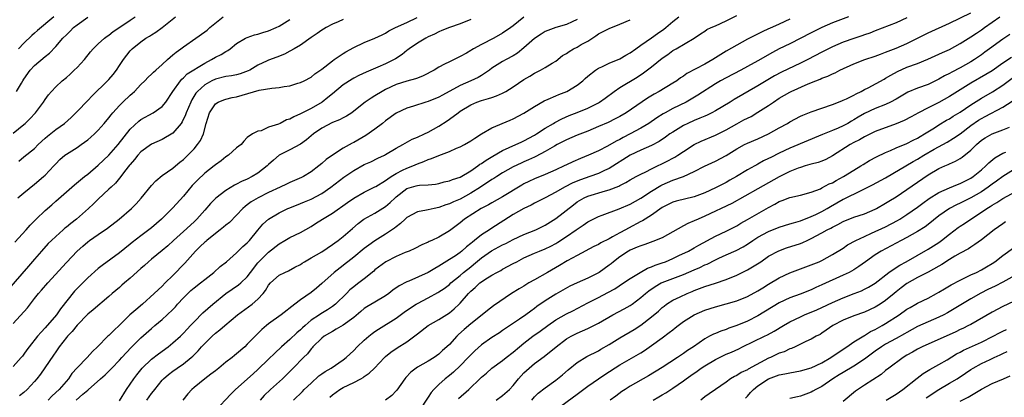
# Model space of a CAD drawing. Units: inches. Extents: x 2619000 to 2622000, y 1512000 to 1515000.
# Drawn here: x 2619522 to 2619707, y 1513190 to 1513260 of the extents above; entities that cross this region are included whole.
import ezdxf

# ---------------------------------------------------------------- set-up
doc = ezdxf.new("R2010")
doc.units = ezdxf.units.IN
doc.header["$MEASUREMENT"] = 0
doc.layers.add('LD26191512_2ft', color=92, linetype='Continuous')

msp = doc.modelspace()

# ---------------------------------------------------------------- linework, layer by layer
at = {"layer": 'LD26191512_2ft'}
for points, elevation in [([(2619573.68, 1513189), (2619575.37, 1513190.63), (2619575.72, 1513191), (2619577, 1513192.19), (2619578.48, 1513193.52), (2619579, 1513193.9), (2619579.65, 1513194.35), (2619580.75, 1513195), (2619583, 1513196.56), (2619583.57, 1513197), (2619585, 1513198.32), (2619585.66, 1513199), (2619587, 1513200.25), (2619587.84, 1513201), (2619588.48, 1513201.52), (2619589, 1513201.91), (2619589.65, 1513202.35), (2619593, 1513204.39), (2619594.5, 1513205.5), (2619595.67, 1513206.33), (2619596.73, 1513207), (2619597, 1513207.16), (2619599, 1513208.22), (2619600.8, 1513209.2), (2619601, 1513209.32), (2619602.01, 1513209.99), (2619603, 1513210.74), (2619603.28, 1513211), (2619605, 1513212.41), (2619605.67, 1513213), (2619607, 1513214.06), (2619607.53, 1513214.47), (2619609, 1513215.71), (2619610.93, 1513217.07), (2619613, 1513218.14), (2619613.58, 1513218.42), (2619615, 1513219.16), (2619617, 1513220.11), (2619619.27, 1513221), (2619621, 1513221.85), (2619623, 1513223.09), (2619626.29, 1513225.71), (2619627, 1513226.22), (2619627.48, 1513226.52), (2619628.32, 1513227), (2619629, 1513227.32), (2619632.31, 1513228.31), (2619633, 1513228.48), (2619634.82, 1513229.18), (2619635, 1513229.29), (2619636.13, 1513229.87), (2619637, 1513230.41), (2619638.09, 1513231), (2619639, 1513231.47), (2619639.9, 1513231.9), (2619641, 1513232.46), (2619644.05, 1513233.95), (2619645, 1513234.47), (2619645.35, 1513234.65), (2619645.93, 1513235), (2619647, 1513235.72), (2619649, 1513237), (2619650.34, 1513237.66), (2619653, 1513238.77), (2619655, 1513239.8), (2619657, 1513240.94), (2619658.37, 1513241.63), (2619659, 1513241.99), (2619659.69, 1513242.31), (2619661, 1513243.08), (2619663, 1513244.38), (2619663.91, 1513245), (2619665, 1513245.72), (2619667, 1513246.89), (2619667.22, 1513247), (2619670.41, 1513248.41), (2619671.87, 1513249), (2619672.69, 1513249.31), (2619673, 1513249.47), (2619674.14, 1513249.86), (2619675, 1513250.32), (2619675.49, 1513250.51), (2619676.4, 1513251), (2619679, 1513252.21), (2619681.07, 1513253), (2619683, 1513253.61), (2619684, 1513254), (2619685, 1513254.35), (2619687, 1513255.16), (2619689, 1513256.03), (2619690.96, 1513257), (2619693, 1513258.03), (2619697, 1513259.82), (2619701, 1513261.79)], 8826), ([(2619583, 1513260.52), (2619582.1, 1513260.1), (2619581, 1513259.63), (2619579.84, 1513259), (2619579.31, 1513258.69), (2619579, 1513258.5), (2619578.13, 1513257.87), (2619577, 1513257.12), (2619575, 1513255.71), (2619573.82, 1513255), (2619573, 1513254.54), (2619571.97, 1513254.03), (2619570.55, 1513253.45), (2619569, 1513252.87), (2619568.75, 1513252.75), (2619567, 1513251.91), (2619565.47, 1513251), (2619565.16, 1513250.84), (2619563.69, 1513250.31), (2619563, 1513250.12), (2619562.06, 1513249.94), (2619561, 1513249.8), (2619559, 1513249.33), (2619558.33, 1513249), (2619557, 1513248.24), (2619555.62, 1513247), (2619555.34, 1513246.66), (2619554.57, 1513245.43), (2619554.37, 1513245), (2619553.53, 1513243), (2619553.41, 1513242.59), (2619552.74, 1513241.26), (2619552.55, 1513241), (2619551, 1513239.14), (2619549, 1513237.96), (2619547, 1513237.07), (2619545, 1513235.62), (2619544.44, 1513235), (2619543.81, 1513234.19), (2619543, 1513233.27), (2619542.89, 1513233.11), (2619541.93, 1513231.93), (2619541.21, 1513231), (2619540.22, 1513229.78), (2619539.39, 1513229), (2619539, 1513228.6), (2619537, 1513226.74), (2619536.12, 1513225.88), (2619535.15, 1513225), (2619532.92, 1513223), (2619531.83, 1513222.17), (2619531, 1513221.48), (2619530.73, 1513221.27), (2619530.4, 1513221), (2619529, 1513219.75), (2619528.2, 1513219), (2619527.6, 1513218.4), (2619526.32, 1513217), (2619525, 1513215.48), (2619523.86, 1513214.14), (2619520.14, 1513209.86)], 8804), ([(2619521, 1513239.18), (2619523, 1513240.76), (2619523.26, 1513241), (2619524.12, 1513241.88), (2619525.16, 1513243), (2619526.7, 1513245), (2619527, 1513245.46), (2619527.65, 1513246.35), (2619528.21, 1513247), (2619529, 1513247.87), (2619530.2, 1513249), (2619531, 1513249.63), (2619531.72, 1513250.27), (2619532.49, 1513251), (2619533, 1513251.5), (2619534.4, 1513253), (2619535.56, 1513254.44), (2619536.06, 1513255), (2619537, 1513255.96), (2619538.14, 1513257), (2619538.64, 1513257.36), (2619539, 1513257.59), (2619539.76, 1513258.24), (2619541.05, 1513259.05), (2619543, 1513260.39), (2619543.94, 1513261)], 8796), ([(2619521, 1513203.36), (2619523.66, 1513206.34), (2619525, 1513208.07), (2619525.75, 1513209), (2619526.35, 1513209.65), (2619527.53, 1513211), (2619531, 1513214.85), (2619533, 1513216.98), (2619534.06, 1513217.94), (2619535, 1513218.76), (2619535.33, 1513219), (2619537, 1513220.09), (2619538.73, 1513221.27), (2619540.93, 1513223), (2619543.25, 1513225), (2619544.12, 1513225.88), (2619545.07, 1513226.93), (2619547, 1513229.33), (2619547.81, 1513230.19), (2619549, 1513231.18), (2619551, 1513232.58), (2619551.48, 1513233), (2619552.32, 1513233.68), (2619553, 1513234.21), (2619553.82, 1513235), (2619555, 1513236.24), (2619555.67, 1513237), (2619556.2, 1513237.8), (2619556.8, 1513239), (2619557.3, 1513241), (2619557.87, 1513243), (2619559, 1513244.68), (2619559.5, 1513245), (2619560.57, 1513245.43), (2619561, 1513245.57), (2619562.15, 1513245.85), (2619563, 1513246), (2619567.21, 1513247.21), (2619569.62, 1513247.62), (2619571, 1513247.73), (2619571.93, 1513247.93), (2619573, 1513248.07), (2619574.53, 1513248.53), (2619575, 1513248.66), (2619575.69, 1513249), (2619577, 1513249.7), (2619577.7, 1513250.3), (2619579, 1513251.21), (2619581, 1513252.77), (2619581.33, 1513253), (2619583, 1513254.13), (2619583.54, 1513254.46), (2619585, 1513255.27), (2619587, 1513256.22), (2619588.99, 1513257.01), (2619590.35, 1513257.65), (2619591, 1513257.98), (2619591.63, 1513258.37), (2619592.88, 1513259), (2619595, 1513259.97), (2619596.92, 1513260.92)], 8806), ([(2619607, 1513260.49), (2619605, 1513259.7), (2619603, 1513259.02), (2619601.56, 1513258.44), (2619601, 1513258.23), (2619600.22, 1513257.78), (2619599, 1513257.23), (2619598.57, 1513257), (2619597, 1513256.04), (2619595.42, 1513255), (2619595.19, 1513254.81), (2619595, 1513254.68), (2619594.09, 1513253.91), (2619592.87, 1513253.13), (2619591, 1513252.21), (2619589.57, 1513251.57), (2619587.36, 1513250.64), (2619586, 1513250), (2619585, 1513249.5), (2619584.69, 1513249.31), (2619583, 1513248.22), (2619581, 1513246.54), (2619580.17, 1513245.83), (2619579.08, 1513245), (2619577, 1513243.81), (2619575.13, 1513242.87), (2619575, 1513242.78), (2619573.76, 1513242.24), (2619573, 1513241.78), (2619572.37, 1513241.63), (2619571.18, 1513241), (2619570.84, 1513240.84), (2619569, 1513240.3), (2619567.61, 1513239.61), (2619567, 1513239.56), (2619565.98, 1513239), (2619565, 1513238.31), (2619564.36, 1513237.64), (2619563.84, 1513237), (2619563, 1513236.4), (2619561.49, 1513235), (2619561, 1513234.71), (2619560.07, 1513233.93), (2619559, 1513233.2), (2619558.77, 1513233), (2619557, 1513231.62), (2619555.65, 1513230.35), (2619554.67, 1513229.33), (2619553, 1513227.32), (2619551, 1513225.13), (2619548.85, 1513223), (2619547, 1513221.38), (2619546.52, 1513221), (2619545, 1513219.88), (2619543.37, 1513218.63), (2619543, 1513218.31), (2619541, 1513216.65), (2619537.73, 1513214.27), (2619537, 1513213.71), (2619535, 1513211.98), (2619533.52, 1513210.48), (2619532.55, 1513209.45), (2619529.89, 1513206.11), (2619529.12, 1513205), (2619527, 1513202.56), (2619526.23, 1513201.77), (2619525.59, 1513201), (2619524.01, 1513199), (2619523.57, 1513198.43), (2619523, 1513197.61), (2619522.74, 1513197.26), (2619522.52, 1513197), (2619521, 1513195.33)], 8808), ([(2619521.33, 1513218.67), (2619523.43, 1513221), (2619524.16, 1513221.84), (2619525.32, 1513223), (2619527, 1513224.6), (2619528.29, 1513225.71), (2619529, 1513226.37), (2619532.54, 1513229.46), (2619534.41, 1513231), (2619535, 1513231.47), (2619537, 1513233.12), (2619537.95, 1513234.05), (2619539, 1513234.99), (2619540.76, 1513237), (2619543, 1513239.9), (2619544.59, 1513241.41), (2619545, 1513241.72), (2619547.31, 1513243), (2619549, 1513244.19), (2619549.67, 1513245), (2619551.02, 1513247), (2619552.44, 1513249), (2619552.69, 1513249.31), (2619553, 1513249.56), (2619553.71, 1513250.29), (2619557, 1513252.34), (2619558.3, 1513253), (2619559, 1513253.44), (2619560.09, 1513253.91), (2619561, 1513254.53), (2619561.33, 1513254.67), (2619561.76, 1513255), (2619563, 1513255.99), (2619564.66, 1513257), (2619565, 1513257.16), (2619566.37, 1513257.63), (2619567, 1513257.77), (2619567.91, 1513258.09), (2619569, 1513258.4), (2619570.45, 1513259), (2619571, 1513259.26), (2619573, 1513260.49)], 8802), ([(2619521.65, 1513247), (2619522.53, 1513248.53), (2619522.81, 1513249), (2619523, 1513249.29), (2619524.18, 1513251), (2619525, 1513251.88), (2619527, 1513253.56), (2619527.83, 1513254.17), (2619529, 1513255.43), (2619530.34, 1513257), (2619531, 1513257.66), (2619531.7, 1513258.3), (2619532.35, 1513259), (2619533, 1513259.53), (2619535, 1513260.93)], 8794), ([(2619521.85, 1513227), (2619523, 1513227.95), (2619525, 1513229.55), (2619526.7, 1513231), (2619527, 1513231.27), (2619528.66, 1513233), (2619529, 1513233.38), (2619529.79, 1513234.21), (2619530.71, 1513235), (2619531, 1513235.22), (2619533, 1513236.48), (2619533.76, 1513237), (2619535, 1513237.91), (2619535.61, 1513238.39), (2619536.27, 1513239), (2619537, 1513239.74), (2619538.11, 1513241), (2619539, 1513242.05), (2619539.41, 1513242.59), (2619539.75, 1513243), (2619541, 1513244.37), (2619541.62, 1513245), (2619543, 1513246.31), (2619543.38, 1513246.62), (2619543.77, 1513247), (2619545, 1513248.27), (2619545.74, 1513249), (2619546.35, 1513249.65), (2619547, 1513250.24), (2619547.38, 1513250.62), (2619547.79, 1513251), (2619549, 1513252.08), (2619549.98, 1513253), (2619551, 1513253.87), (2619551.63, 1513254.37), (2619552.52, 1513255), (2619553, 1513255.36), (2619555.34, 1513257), (2619557, 1513258.19), (2619557.46, 1513258.54), (2619557.99, 1513259), (2619560.48, 1513261)], 8800), ([(2619528.61, 1513261), (2619525.55, 1513258.45), (2619525, 1513257.93), (2619524.5, 1513257.5), (2619523, 1513256.1), (2619521.97, 1513255)], 8792), ([(2619522.08, 1513233.92), (2619523, 1513234.69), (2619525, 1513236.29), (2619525.72, 1513237), (2619527, 1513238.2), (2619527.43, 1513238.57), (2619529, 1513239.84), (2619530.65, 1513241), (2619531.9, 1513242.1), (2619533, 1513243.2), (2619535, 1513245.29), (2619535.82, 1513246.18), (2619538.75, 1513249), (2619539, 1513249.27), (2619539.8, 1513250.2), (2619540.42, 1513251), (2619541, 1513251.87), (2619541.72, 1513253), (2619543, 1513254.63), (2619543.37, 1513255), (2619545, 1513256.33), (2619545.96, 1513257), (2619546.62, 1513257.38), (2619547, 1513257.66), (2619547.84, 1513258.16), (2619549, 1513259.02), (2619551.53, 1513261)], 8798), ([(2619617, 1513260.96), (2619615, 1513259.34), (2619614.53, 1513259), (2619613, 1513257.94), (2619611.33, 1513257), (2619609, 1513255.79), (2619607.55, 1513255), (2619607.2, 1513254.8), (2619607, 1513254.66), (2619606.22, 1513254.22), (2619605, 1513253.57), (2619603, 1513252.59), (2619602.1, 1513252.1), (2619601, 1513251.53), (2619600.15, 1513251), (2619598.09, 1513249.91), (2619597, 1513249.51), (2619596.65, 1513249.35), (2619595, 1513248.94), (2619593, 1513248.31), (2619591, 1513247.35), (2619590.34, 1513247), (2619589, 1513246.15), (2619588.26, 1513245.74), (2619587.13, 1513245), (2619585, 1513243.28), (2619584.63, 1513243), (2619583.67, 1513242.33), (2619583, 1513242.01), (2619582.36, 1513241.64), (2619581, 1513241.14), (2619579, 1513240.08), (2619577.46, 1513239), (2619576.12, 1513237.88), (2619575, 1513237.08), (2619573, 1513236.01), (2619571, 1513234.99), (2619569.95, 1513234.05), (2619569, 1513233.26), (2619568.73, 1513233), (2619567, 1513231.66), (2619565.92, 1513231), (2619565, 1513230.53), (2619563.94, 1513230.06), (2619563, 1513229.55), (2619562.62, 1513229.38), (2619561, 1513228.35), (2619559.07, 1513226.93), (2619558.08, 1513225.92), (2619557, 1513224.71), (2619555.54, 1513223), (2619555, 1513222.49), (2619553, 1513220.7), (2619551.15, 1513219), (2619550.04, 1513217.96), (2619549, 1513217.09), (2619547, 1513215.47), (2619546.45, 1513215), (2619545.7, 1513214.3), (2619545, 1513213.71), (2619543, 1513211.91), (2619541.92, 1513211), (2619541.44, 1513210.56), (2619541, 1513210.17), (2619539.6, 1513209), (2619539, 1513208.45), (2619536.04, 1513205.96), (2619535, 1513205.16), (2619533, 1513203.1), (2619532.09, 1513201.91), (2619531.21, 1513201), (2619531, 1513200.75), (2619529.67, 1513199), (2619529.4, 1513198.6), (2619529, 1513198.07), (2619528.57, 1513197.43), (2619526.11, 1513193.89), (2619525.44, 1513193), (2619525, 1513192.46), (2619523.64, 1513191), (2619523, 1513190.4), (2619522.2, 1513189.8)], 8810), ([(2619627, 1513260.51), (2619626.09, 1513260.09), (2619625, 1513259.55), (2619623, 1513259.02), (2619621.52, 1513258.48), (2619621, 1513258.25), (2619620.23, 1513257.77), (2619619, 1513256.95), (2619617, 1513255.17), (2619615.79, 1513254.21), (2619615, 1513253.72), (2619613.64, 1513253), (2619613, 1513252.64), (2619611, 1513251.34), (2619610.54, 1513251), (2619609, 1513250), (2619608.37, 1513249.63), (2619607.04, 1513249), (2619605, 1513248.11), (2619601.68, 1513246.32), (2619601, 1513245.95), (2619599, 1513245.12), (2619598.59, 1513245), (2619596.22, 1513244.22), (2619595, 1513243.86), (2619593, 1513242.93), (2619591, 1513241.5), (2619590.41, 1513241), (2619589, 1513239.92), (2619587.31, 1513238.69), (2619585, 1513237.39), (2619584.72, 1513237.28), (2619583, 1513236.34), (2619581, 1513235.03), (2619579.82, 1513234.18), (2619579, 1513233.48), (2619578.42, 1513233), (2619577, 1513231.91), (2619575.57, 1513231), (2619575.2, 1513230.8), (2619573, 1513229.86), (2619572.4, 1513229.6), (2619571.18, 1513229), (2619569, 1513227.98), (2619567.03, 1513227), (2619565.75, 1513226.25), (2619565, 1513225.66), (2619564.61, 1513225.39), (2619564.19, 1513225), (2619563, 1513223.72), (2619561.65, 1513222.35), (2619561, 1513221.88), (2619560.53, 1513221.47), (2619559.92, 1513221), (2619559, 1513220.32), (2619557.38, 1513219), (2619557.19, 1513218.81), (2619557, 1513218.66), (2619556.17, 1513217.83), (2619555.27, 1513217), (2619553.27, 1513214.73), (2619551, 1513212.4), (2619549.59, 1513211), (2619549, 1513210.39), (2619548.26, 1513209.74), (2619547.52, 1513209), (2619545.31, 1513207), (2619544.02, 1513205.98), (2619542.95, 1513205), (2619541, 1513203.08), (2619539.9, 1513202.1), (2619539, 1513201.16), (2619538.81, 1513201), (2619536.85, 1513199), (2619535.89, 1513198.11), (2619534.91, 1513197), (2619533, 1513195.05), (2619532.03, 1513193.97), (2619531.37, 1513193), (2619529.64, 1513191), (2619529, 1513190.4), (2619528.26, 1513189.74), (2619527.59, 1513189)], 8812), ([(2619532.83, 1513189), (2619534.09, 1513190.09), (2619535, 1513190.85), (2619535.1, 1513190.9), (2619537.38, 1513193), (2619538.27, 1513193.73), (2619539.29, 1513194.71), (2619539.54, 1513195), (2619541, 1513196.52), (2619541.43, 1513197), (2619543.15, 1513198.85), (2619545, 1513200.66), (2619547, 1513202.46), (2619547.63, 1513203), (2619549, 1513204.13), (2619549.96, 1513205), (2619551, 1513206), (2619551.5, 1513206.5), (2619551.91, 1513207), (2619553, 1513208.2), (2619553.81, 1513209), (2619554.42, 1513209.58), (2619555, 1513210.08), (2619556.21, 1513211), (2619557, 1513211.65), (2619558.71, 1513213), (2619559.9, 1513214.1), (2619561.08, 1513215), (2619563, 1513216.68), (2619564.16, 1513217.84), (2619565, 1513218.55), (2619565.2, 1513218.8), (2619565.4, 1513219), (2619567, 1513220.93), (2619567.95, 1513222.05), (2619569, 1513223.01), (2619571, 1513224.18), (2619572.65, 1513225), (2619573, 1513225.15), (2619575, 1513225.93), (2619575.74, 1513226.26), (2619577, 1513226.74), (2619579, 1513227.79), (2619580.73, 1513229), (2619583.13, 1513230.87), (2619585, 1513232.14), (2619587, 1513233.25), (2619588.21, 1513233.79), (2619589.54, 1513234.46), (2619590.78, 1513235), (2619591, 1513235.12), (2619593, 1513236.32), (2619594.22, 1513237), (2619594.7, 1513237.3), (2619595.99, 1513238.01), (2619597, 1513238.41), (2619598.32, 1513239), (2619599, 1513239.33), (2619601, 1513240.47), (2619602.55, 1513241.45), (2619603.73, 1513242.27), (2619604.61, 1513243), (2619605, 1513243.27), (2619607, 1513244.51), (2619608.17, 1513245), (2619609, 1513245.29), (2619610.35, 1513245.65), (2619611, 1513245.88), (2619611.84, 1513246.16), (2619613, 1513246.69), (2619613.58, 1513247), (2619615, 1513247.87), (2619617, 1513249.21), (2619618.13, 1513249.87), (2619619, 1513250.45), (2619619.38, 1513250.62), (2619620.11, 1513251), (2619621, 1513251.5), (2619622.29, 1513252.29), (2619623, 1513252.69), (2619624.27, 1513253.73), (2619625, 1513254.14), (2619625.48, 1513254.52), (2619626.32, 1513255), (2619627, 1513255.33), (2619627.79, 1513255.79), (2619629, 1513256.47), (2619630.55, 1513257.45), (2619631, 1513257.8), (2619631.8, 1513258.2), (2619633, 1513258.85), (2619635, 1513259.65), (2619637, 1513260.48)], 8814), ([(2619541, 1513188.86), (2619542.3, 1513191), (2619543, 1513192), (2619543.67, 1513193), (2619544.24, 1513193.76), (2619545.26, 1513195), (2619547, 1513196.66), (2619548.31, 1513197.69), (2619550.11, 1513199), (2619551, 1513199.72), (2619552.43, 1513201), (2619553, 1513201.55), (2619553.69, 1513202.31), (2619554.34, 1513203), (2619555, 1513203.72), (2619556.62, 1513205.38), (2619558.52, 1513207), (2619561, 1513209), (2619563.36, 1513210.64), (2619563.76, 1513211), (2619565, 1513212.18), (2619565.61, 1513213), (2619567, 1513214.77), (2619567.2, 1513215), (2619569, 1513216.82), (2619571, 1513218.38), (2619572.04, 1513219), (2619573, 1513219.53), (2619575, 1513220.49), (2619577, 1513221.6), (2619577.85, 1513222.15), (2619579.12, 1513223), (2619581, 1513224.13), (2619583.85, 1513226.15), (2619585, 1513226.95), (2619587, 1513228.09), (2619589, 1513229.07), (2619589.16, 1513229.16), (2619591, 1513230.27), (2619591.4, 1513230.6), (2619592.02, 1513231), (2619593, 1513231.6), (2619594.18, 1513232.18), (2619595, 1513232.6), (2619596.09, 1513233), (2619597, 1513233.4), (2619598.19, 1513233.81), (2619599, 1513234.18), (2619599.63, 1513234.37), (2619601, 1513234.96), (2619603, 1513235.72), (2619604.32, 1513236.32), (2619605, 1513236.59), (2619605.82, 1513237), (2619607, 1513237.7), (2619607.77, 1513238.23), (2619609, 1513239.02), (2619611, 1513240.18), (2619614.43, 1513241.57), (2619615, 1513241.83), (2619617, 1513242.91), (2619619, 1513244.17), (2619620.78, 1513245.22), (2619621.53, 1513245.53), (2619623, 1513246.2), (2619623.56, 1513246.44), (2619625.06, 1513247), (2619627, 1513248.18), (2619628.08, 1513249), (2619628.54, 1513249.46), (2619629, 1513249.89), (2619630.44, 1513251), (2619631, 1513251.36), (2619631.65, 1513251.65), (2619633, 1513252.33), (2619635, 1513253.13), (2619636.16, 1513253.84), (2619637, 1513254.27), (2619638.01, 1513255), (2619639, 1513255.67), (2619641, 1513257.06), (2619642.13, 1513257.87), (2619643.32, 1513258.68), (2619643.67, 1513259), (2619645, 1513260.11), (2619646.12, 1513261)], 8816), ([(2619546.11, 1513189), (2619547, 1513190.22), (2619547.36, 1513190.64), (2619547.62, 1513191), (2619549, 1513192.75), (2619549.23, 1513193), (2619550.2, 1513193.8), (2619551, 1513194.41), (2619551.8, 1513195), (2619553, 1513195.83), (2619554.44, 1513197), (2619554.74, 1513197.25), (2619555, 1513197.52), (2619555.78, 1513198.22), (2619556.42, 1513199), (2619557, 1513199.64), (2619558.37, 1513201), (2619559, 1513201.58), (2619559.83, 1513202.17), (2619560.77, 1513203), (2619563.14, 1513205), (2619565.89, 1513207), (2619567, 1513207.96), (2619567.96, 1513209), (2619568.43, 1513209.57), (2619569, 1513210.58), (2619569.37, 1513211), (2619571, 1513212.48), (2619572.03, 1513213), (2619572.72, 1513213.28), (2619573.96, 1513213.96), (2619575, 1513214.5), (2619575.29, 1513214.71), (2619575.76, 1513215), (2619577, 1513215.73), (2619579, 1513216.88), (2619581, 1513218.2), (2619581.44, 1513218.56), (2619582.08, 1513219), (2619583, 1513219.72), (2619584.76, 1513221.24), (2619585.82, 1513222.18), (2619586.92, 1513223), (2619589, 1513224.15), (2619591, 1513225.36), (2619591.89, 1513226.11), (2619592.8, 1513227), (2619593, 1513227.18), (2619595, 1513228.74), (2619595.85, 1513229), (2619596.77, 1513229.23), (2619597, 1513229.3), (2619597.36, 1513229.36), (2619599, 1513229.42), (2619600.41, 1513229.59), (2619601, 1513229.71), (2619602.01, 1513229.99), (2619603, 1513230.2), (2619603.56, 1513230.44), (2619605, 1513230.88), (2619607, 1513232.08), (2619608.31, 1513233), (2619608.7, 1513233.3), (2619609, 1513233.46), (2619609.91, 1513234.09), (2619611.17, 1513234.83), (2619613, 1513235.88), (2619615.49, 1513237), (2619616.51, 1513237.49), (2619617, 1513237.69), (2619619, 1513238.77), (2619619.37, 1513239), (2619621, 1513240.09), (2619622.56, 1513241), (2619622.82, 1513241.18), (2619624.12, 1513241.88), (2619625.5, 1513242.5), (2619627, 1513243.07), (2619629, 1513243.88), (2619631, 1513244.86), (2619631.23, 1513245), (2619632.26, 1513245.74), (2619633.95, 1513247), (2619635, 1513247.72), (2619638.3, 1513249.7), (2619639.5, 1513250.5), (2619641, 1513251.65), (2619643, 1513253.22), (2619644.05, 1513253.95), (2619645, 1513254.69), (2619645.61, 1513255), (2619649, 1513257), (2619650.17, 1513257.83), (2619651, 1513258.35), (2619651.38, 1513258.62), (2619652.17, 1513259), (2619653, 1513259.35), (2619655, 1513260.24), (2619657, 1513261.28)], 8818), ([(2619667, 1513260.59), (2619665, 1513259.62), (2619663.17, 1513258.83), (2619663, 1513258.75), (2619661.77, 1513258.23), (2619659, 1513256.8), (2619657, 1513255.72), (2619655, 1513254.56), (2619653, 1513253.34), (2619652.49, 1513253), (2619651, 1513252.13), (2619647.65, 1513250.35), (2619647, 1513249.89), (2619646.46, 1513249.54), (2619645.72, 1513249), (2619645, 1513248.54), (2619642.4, 1513247), (2619641.49, 1513246.51), (2619640.25, 1513245.75), (2619636.23, 1513243), (2619635, 1513242.3), (2619634.16, 1513241.84), (2619632.81, 1513241.19), (2619631, 1513240.38), (2619629, 1513239.53), (2619627, 1513238.75), (2619625, 1513237.9), (2619623.22, 1513237), (2619622.72, 1513236.72), (2619621, 1513235.7), (2619619.23, 1513234.77), (2619619, 1513234.67), (2619617.87, 1513234.13), (2619617, 1513233.78), (2619616.46, 1513233.54), (2619615, 1513232.83), (2619613, 1513231.67), (2619611.91, 1513231), (2619611.36, 1513230.64), (2619611, 1513230.43), (2619608.85, 1513229), (2619607, 1513227.85), (2619605, 1513226.78), (2619603.75, 1513226.25), (2619603, 1513225.87), (2619602.33, 1513225.67), (2619601, 1513225.16), (2619600.1, 1513225), (2619599, 1513224.77), (2619598.68, 1513224.68), (2619597, 1513224.39), (2619595, 1513223.28), (2619594.69, 1513223), (2619593.83, 1513222.17), (2619593, 1513221.58), (2619592.68, 1513221.32), (2619591, 1513220.2), (2619589, 1513218.94), (2619587.87, 1513218.13), (2619587, 1513217.48), (2619585, 1513215.83), (2619583.91, 1513215), (2619583.41, 1513214.59), (2619583, 1513214.29), (2619581.32, 1513213), (2619579, 1513210.9), (2619577.99, 1513210.02), (2619577, 1513209.22), (2619575, 1513207.81), (2619573.92, 1513207), (2619571.35, 1513205), (2619569, 1513203.3), (2619568.6, 1513203), (2619567.73, 1513202.27), (2619566.72, 1513201.28), (2619565, 1513199.47), (2619564.53, 1513199), (2619563, 1513197.66), (2619562.62, 1513197.38), (2619562.18, 1513197), (2619561, 1513196.09), (2619559.67, 1513195), (2619559, 1513194.48), (2619558.16, 1513193.84), (2619557, 1513192.99), (2619555, 1513191.38), (2619554.57, 1513191), (2619553.85, 1513190.15), (2619552.9, 1513189)], 8820), ([(2619678.02, 1513261), (2619675, 1513259.87), (2619673.01, 1513258.99), (2619671, 1513258.02), (2619667, 1513255.97), (2619665, 1513254.98), (2619663.71, 1513254.29), (2619661, 1513252.77), (2619659, 1513251.68), (2619657.75, 1513251), (2619655, 1513249.57), (2619653.96, 1513249), (2619653, 1513248.43), (2619649.72, 1513246.28), (2619648.47, 1513245.53), (2619647.47, 1513245), (2619645, 1513243.82), (2619643.53, 1513243), (2619643.19, 1513242.81), (2619641.98, 1513242.02), (2619640.47, 1513241), (2619639, 1513240.12), (2619637, 1513239.04), (2619635.65, 1513238.35), (2619635, 1513237.98), (2619634.34, 1513237.66), (2619632.73, 1513236.73), (2619631, 1513235.83), (2619629.17, 1513235), (2619627.61, 1513234.39), (2619626.22, 1513233.78), (2619625, 1513233.22), (2619624.58, 1513233), (2619623, 1513232.28), (2619621, 1513231.39), (2619619, 1513230.58), (2619617.92, 1513230.08), (2619617, 1513229.62), (2619616.61, 1513229.39), (2619613, 1513227.2), (2619611, 1513226.08), (2619610.32, 1513225.68), (2619608.99, 1513225), (2619605.86, 1513223), (2619605, 1513222.3), (2619603, 1513220.79), (2619601, 1513219.64), (2619599.68, 1513219), (2619599.21, 1513218.79), (2619599, 1513218.68), (2619597.84, 1513218.16), (2619596.51, 1513217.49), (2619595.41, 1513217), (2619594.71, 1513216.71), (2619593, 1513215.95), (2619591.04, 1513214.96), (2619589, 1513213.46), (2619588.76, 1513213.24), (2619587, 1513211.8), (2619585.98, 1513211), (2619585.4, 1513210.6), (2619585, 1513210.29), (2619584.3, 1513209.7), (2619583.63, 1513209), (2619581.59, 1513207), (2619581, 1513206.55), (2619580.05, 1513205.95), (2619578.81, 1513205.19), (2619578.55, 1513205), (2619577, 1513203.98), (2619575.85, 1513203), (2619575.4, 1513202.6), (2619575, 1513202.19), (2619574.34, 1513201.66), (2619573, 1513200.37), (2619571.42, 1513199), (2619570.16, 1513197.84), (2619569, 1513196.65), (2619567, 1513194.71), (2619566.08, 1513193.92), (2619562.8, 1513191), (2619561.9, 1513190.1), (2619558.94, 1513187)], 8822), ([(2619689, 1513260.84), (2619687, 1513259.92), (2619683, 1513258.38), (2619682.03, 1513257.97), (2619681, 1513257.64), (2619680.54, 1513257.46), (2619679, 1513256.97), (2619677, 1513256.24), (2619675, 1513255.37), (2619674.23, 1513255), (2619673, 1513254.37), (2619670.39, 1513253), (2619669, 1513252.3), (2619665.41, 1513250.59), (2619664.09, 1513249.91), (2619662.82, 1513249.18), (2619661, 1513248.07), (2619656.53, 1513245.47), (2619655.8, 1513245), (2619653, 1513243.35), (2619652.34, 1513243), (2619651.44, 1513242.56), (2619651, 1513242.37), (2619650.05, 1513241.95), (2619649, 1513241.54), (2619647.8, 1513241), (2619647, 1513240.61), (2619645, 1513239.37), (2619644.45, 1513239), (2619643.61, 1513238.39), (2619642.4, 1513237.6), (2619641, 1513236.86), (2619639, 1513235.94), (2619637, 1513234.99), (2619633, 1513232.54), (2619632.16, 1513232.16), (2619631, 1513231.6), (2619629.39, 1513231), (2619627.61, 1513230.39), (2619626.19, 1513229.81), (2619624.62, 1513229), (2619623, 1513228.06), (2619621, 1513227), (2619619, 1513225.98), (2619618.37, 1513225.63), (2619617, 1513225.01), (2619615, 1513223.84), (2619610.8, 1513221.2), (2619610.52, 1513221), (2619609, 1513220.05), (2619607.72, 1513219), (2619607.31, 1513218.69), (2619607, 1513218.4), (2619606.21, 1513217.79), (2619605.35, 1513217), (2619605, 1513216.72), (2619604.13, 1513216.13), (2619603, 1513215.39), (2619601.5, 1513214.5), (2619601, 1513214.15), (2619600.25, 1513213.75), (2619599, 1513212.99), (2619595.36, 1513211.36), (2619595, 1513211.22), (2619593.56, 1513210.44), (2619592.38, 1513209.62), (2619591.59, 1513209), (2619591, 1513208.59), (2619589, 1513207.37), (2619587.49, 1513206.51), (2619587, 1513206.18), (2619586.34, 1513205.66), (2619585, 1513204.54), (2619583, 1513203.09), (2619581.71, 1513202.29), (2619581, 1513201.91), (2619580.45, 1513201.55), (2619579.46, 1513201), (2619579, 1513200.63), (2619577.35, 1513199), (2619577.19, 1513198.81), (2619577, 1513198.63), (2619576.29, 1513197.71), (2619575.58, 1513197), (2619573.65, 1513195), (2619571.59, 1513193), (2619569.38, 1513191), (2619568.17, 1513189.83), (2619567.41, 1513189)], 8824), ([(2619580.49, 1513189.51), (2619581, 1513189.98), (2619582.38, 1513191), (2619583, 1513191.35), (2619585, 1513192.31), (2619586.34, 1513193), (2619586.76, 1513193.24), (2619587, 1513193.43), (2619587.94, 1513194.06), (2619588.89, 1513195), (2619590.77, 1513197), (2619591, 1513197.21), (2619591.99, 1513198.01), (2619593.19, 1513198.81), (2619595, 1513199.96), (2619596.76, 1513201.24), (2619597, 1513201.45), (2619599.01, 1513202.99), (2619601, 1513204.13), (2619603, 1513205.41), (2619603.88, 1513206.12), (2619604.82, 1513207), (2619605, 1513207.18), (2619606.57, 1513209), (2619607, 1513209.45), (2619607.85, 1513210.15), (2619608.73, 1513211), (2619609, 1513211.21), (2619609.63, 1513211.63), (2619611, 1513212.49), (2619611.92, 1513213), (2619612.64, 1513213.36), (2619613, 1513213.57), (2619615, 1513214.63), (2619615.64, 1513215), (2619617, 1513215.72), (2619619, 1513216.63), (2619619.9, 1513217), (2619621, 1513217.41), (2619622.07, 1513217.93), (2619623, 1513218.43), (2619623.36, 1513218.64), (2619625, 1513219.73), (2619626.84, 1513221), (2619627, 1513221.13), (2619628.13, 1513221.87), (2619629, 1513222.49), (2619631, 1513223.48), (2619631.73, 1513223.73), (2619634.92, 1513224.92), (2619637, 1513225.82), (2619639, 1513226.93), (2619641, 1513228.23), (2619642.71, 1513229.29), (2619643, 1513229.44), (2619645, 1513230.33), (2619647, 1513231.04), (2619649, 1513231.94), (2619650.94, 1513232.94), (2619653, 1513233.91), (2619655, 1513234.94), (2619657, 1513236.18), (2619658.45, 1513237), (2619659, 1513237.28), (2619661, 1513238.11), (2619663, 1513239.04), (2619665, 1513240.18), (2619666.52, 1513241), (2619667, 1513241.29), (2619669, 1513242.33), (2619669.45, 1513242.55), (2619671, 1513243.17), (2619675, 1513244.57), (2619676.74, 1513245.26), (2619677, 1513245.35), (2619677.62, 1513245.62), (2619679, 1513246.28), (2619679.46, 1513246.54), (2619680.42, 1513247), (2619681, 1513247.34), (2619681.7, 1513247.7), (2619684.69, 1513249.31), (2619685, 1513249.47), (2619685.95, 1513250.05), (2619687.25, 1513250.75), (2619689, 1513251.53), (2619691, 1513252.27), (2619692.95, 1513253.05), (2619695.68, 1513254.32), (2619697, 1513254.91), (2619699, 1513256), (2619701, 1513257.23), (2619702.05, 1513257.95), (2619703, 1513258.56), (2619703.57, 1513259), (2619706.47, 1513261)], 8828), ([(2619708.33, 1513257.67), (2619707, 1513256.85), (2619704.54, 1513255), (2619703.65, 1513254.35), (2619703, 1513253.89), (2619701.69, 1513253), (2619701, 1513252.58), (2619699, 1513251.41), (2619697.41, 1513250.59), (2619697, 1513250.36), (2619696.08, 1513249.92), (2619695, 1513249.29), (2619693, 1513248.33), (2619691, 1513247.62), (2619689.17, 1513246.83), (2619687, 1513245.55), (2619685.94, 1513245), (2619685, 1513244.57), (2619683, 1513243.78), (2619681, 1513242.84), (2619679.83, 1513242.17), (2619679, 1513241.65), (2619678.58, 1513241.42), (2619677.9, 1513241), (2619677, 1513240.51), (2619676.09, 1513240.09), (2619675, 1513239.64), (2619673.11, 1513238.89), (2619667, 1513236.34), (2619665, 1513235.39), (2619663.41, 1513234.59), (2619663, 1513234.37), (2619662.06, 1513233.94), (2619661, 1513233.34), (2619660.77, 1513233.23), (2619660.38, 1513233), (2619659, 1513232.25), (2619656.95, 1513231), (2619655.7, 1513230.3), (2619655, 1513229.88), (2619653, 1513228.85), (2619651, 1513227.97), (2619649, 1513227.2), (2619645.63, 1513226.37), (2619645, 1513226.17), (2619643, 1513225.17), (2619641, 1513223.75), (2619639.32, 1513222.68), (2619639, 1513222.54), (2619636.68, 1513221.32), (2619636.11, 1513221), (2619635, 1513220.41), (2619633.65, 1513219.65), (2619633, 1513219.31), (2619631.45, 1513218.55), (2619631, 1513218.26), (2619630.15, 1513217.85), (2619627, 1513216.17), (2619625.14, 1513215.14), (2619623.72, 1513214.28), (2619621.42, 1513213), (2619619, 1513211.61), (2619617.95, 1513211), (2619617, 1513210.41), (2619616.1, 1513209.9), (2619614.69, 1513209), (2619611.31, 1513206.69), (2619610.15, 1513205.85), (2619609.14, 1513205), (2619607, 1513203.31), (2619605.75, 1513202.25), (2619604.71, 1513201.29), (2619604.41, 1513201), (2619603, 1513199.46), (2619602.52, 1513199), (2619601.71, 1513198.29), (2619601, 1513197.62), (2619600.15, 1513197), (2619599, 1513196.28), (2619597, 1513195.15), (2619596.77, 1513195), (2619595.76, 1513194.24), (2619594.79, 1513193.21), (2619594.63, 1513193), (2619593.14, 1513190.86), (2619593, 1513190.71), (2619592.16, 1513189.84), (2619591, 1513188.98)], 8830), ([(2619708.63, 1513253.37), (2619707, 1513252.31), (2619705, 1513250.9), (2619703.83, 1513250.17), (2619701, 1513248.53), (2619698.5, 1513247), (2619697, 1513246.06), (2619695, 1513244.91), (2619693, 1513243.93), (2619691.19, 1513243), (2619689.78, 1513242.22), (2619688.47, 1513241.53), (2619687, 1513240.9), (2619683, 1513239.44), (2619681, 1513238.49), (2619680.07, 1513237.93), (2619679, 1513237.38), (2619678.31, 1513237), (2619675, 1513234.88), (2619673.77, 1513234.23), (2619673, 1513233.89), (2619672.34, 1513233.66), (2619671, 1513233.32), (2619670.76, 1513233.24), (2619669.88, 1513233), (2619669, 1513232.73), (2619668.58, 1513232.58), (2619667, 1513231.93), (2619665, 1513230.97), (2619663, 1513229.85), (2619661, 1513228.7), (2619656.07, 1513225.93), (2619651, 1513223.53), (2619649.74, 1513223), (2619649, 1513222.65), (2619647.82, 1513222.18), (2619647, 1513221.73), (2619645, 1513220.59), (2619643, 1513219.51), (2619641.22, 1513218.78), (2619639.76, 1513218.24), (2619639, 1513218.01), (2619638.3, 1513217.7), (2619637, 1513217.19), (2619636.66, 1513217), (2619635, 1513215.89), (2619633.83, 1513215), (2619633.38, 1513214.62), (2619633, 1513214.33), (2619631.16, 1513213), (2619631, 1513212.89), (2619629, 1513211.89), (2619627, 1513211.02), (2619625.63, 1513210.37), (2619624.34, 1513209.66), (2619623, 1513208.89), (2619621, 1513207.64), (2619619.44, 1513206.56), (2619619, 1513206.2), (2619618.29, 1513205.71), (2619617.37, 1513205), (2619616.2, 1513204.2), (2619613.55, 1513202.45), (2619613, 1513202.04), (2619612.38, 1513201.62), (2619611, 1513200.73), (2619609, 1513199.36), (2619607.75, 1513198.25), (2619607, 1513197.51), (2619606.53, 1513197), (2619605, 1513195.44), (2619603.75, 1513194.25), (2619603, 1513193.63), (2619602.2, 1513193), (2619601, 1513191.9), (2619600.06, 1513191), (2619599.56, 1513190.44), (2619599, 1513189.51), (2619597.31, 1513187)], 8832), ([(2619604.68, 1513189.32), (2619606.62, 1513191), (2619608.86, 1513193.14), (2619609, 1513193.28), (2619609.94, 1513194.06), (2619610.95, 1513195), (2619613, 1513196.46), (2619613.66, 1513197), (2619615, 1513197.99), (2619616.14, 1513199), (2619617, 1513199.71), (2619618.69, 1513201), (2619620.06, 1513201.94), (2619621.51, 1513203), (2619623, 1513204.05), (2619625, 1513205.17), (2619626.21, 1513205.79), (2619629, 1513207.27), (2619631, 1513208.27), (2619632.8, 1513209.2), (2619634.09, 1513209.91), (2619635.74, 1513211), (2619637, 1513211.87), (2619638.84, 1513213), (2619640.22, 1513213.78), (2619641, 1513214.03), (2619641.66, 1513214.34), (2619643, 1513214.77), (2619643.61, 1513215), (2619645, 1513215.61), (2619646.14, 1513216.14), (2619647.91, 1513217), (2619649, 1513217.6), (2619649.87, 1513218.13), (2619653, 1513219.8), (2619655, 1513220.72), (2619657, 1513221.77), (2619657.76, 1513222.24), (2619659, 1513222.92), (2619663, 1513225.21), (2619664.18, 1513225.82), (2619665, 1513226.29), (2619665.52, 1513226.48), (2619667, 1513227.04), (2619669, 1513227.49), (2619671, 1513228.04), (2619672.72, 1513228.72), (2619673, 1513228.85), (2619674.39, 1513229.61), (2619675, 1513229.85), (2619675.72, 1513230.28), (2619677.06, 1513231), (2619679, 1513232.23), (2619680.34, 1513233), (2619680.74, 1513233.26), (2619681.99, 1513234.01), (2619683.28, 1513234.72), (2619685, 1513235.54), (2619685.9, 1513235.9), (2619687, 1513236.39), (2619689, 1513237.23), (2619690.16, 1513237.84), (2619691, 1513238.23), (2619691.47, 1513238.53), (2619692.32, 1513239), (2619694.18, 1513240.18), (2619695, 1513240.72), (2619696.43, 1513241.57), (2619697, 1513241.88), (2619697.68, 1513242.32), (2619699, 1513243.12), (2619701, 1513244.49), (2619703, 1513245.75), (2619705.06, 1513246.94), (2619707, 1513248.18), (2619709, 1513249.66)], 8834), ([(2619611.78, 1513189), (2619613, 1513189.84), (2619614.3, 1513191), (2619615, 1513191.75), (2619616, 1513193), (2619616.46, 1513193.54), (2619617, 1513194.09), (2619617.47, 1513194.53), (2619619, 1513195.84), (2619620.82, 1513197.18), (2619623.05, 1513199), (2619625, 1513200.49), (2619625.86, 1513201), (2619627, 1513201.58), (2619628.01, 1513201.99), (2619629, 1513202.44), (2619629.39, 1513202.61), (2619631, 1513203.42), (2619633.74, 1513205), (2619635.86, 1513206.14), (2619637, 1513206.78), (2619637.32, 1513207), (2619639, 1513208.24), (2619639.84, 1513209), (2619640.46, 1513209.54), (2619641.65, 1513210.35), (2619642.79, 1513211), (2619643, 1513211.1), (2619647, 1513212.61), (2619649, 1513213.49), (2619650.07, 1513213.93), (2619651, 1513214.38), (2619651.45, 1513214.55), (2619653, 1513215.35), (2619653.65, 1513215.65), (2619655, 1513216.27), (2619656.91, 1513217.09), (2619658.22, 1513217.78), (2619659, 1513218.28), (2619660.04, 1513219), (2619661, 1513219.62), (2619663, 1513220.7), (2619665, 1513221.5), (2619667, 1513222.09), (2619667.68, 1513222.32), (2619669, 1513222.69), (2619671, 1513223.47), (2619671.87, 1513223.87), (2619673, 1513224.43), (2619674, 1513225), (2619674.62, 1513225.38), (2619677, 1513226.75), (2619677.18, 1513226.82), (2619680.41, 1513228.41), (2619681, 1513228.67), (2619682.55, 1513229.45), (2619685, 1513230.76), (2619690.18, 1513233.82), (2619691, 1513234.27), (2619692.18, 1513235), (2619694.13, 1513236.13), (2619696.53, 1513237.47), (2619697.78, 1513238.22), (2619699, 1513239.05), (2619701, 1513240.58), (2619702.43, 1513241.57), (2619703, 1513241.92), (2619703.73, 1513242.27), (2619707, 1513244.07), (2619708.81, 1513245.19)], 8836), ([(2619618.47, 1513189), (2619619, 1513189.6), (2619619.71, 1513190.29), (2619621, 1513191.3), (2619623, 1513192.75), (2619623.31, 1513193), (2619624.24, 1513193.76), (2619625.32, 1513194.68), (2619627, 1513196.05), (2619628.83, 1513197.17), (2619631, 1513198.26), (2619631.46, 1513198.54), (2619633, 1513199.43), (2619635, 1513200.67), (2619637.74, 1513202.26), (2619639, 1513203.09), (2619641, 1513204.61), (2619642.31, 1513205.69), (2619643, 1513206.37), (2619643.34, 1513206.66), (2619643.81, 1513207), (2619645, 1513207.76), (2619646.4, 1513208.4), (2619647.66, 1513209), (2619648.62, 1513209.38), (2619649, 1513209.56), (2619651, 1513210.35), (2619653.03, 1513210.97), (2619655, 1513211.64), (2619657, 1513212.49), (2619659, 1513213.46), (2619659.99, 1513214.01), (2619661.52, 1513215), (2619663, 1513216.01), (2619664.93, 1513217.07), (2619666.39, 1513217.61), (2619669, 1513218.44), (2619669.41, 1513218.59), (2619670.22, 1513219), (2619671, 1513219.34), (2619673, 1513220.43), (2619674.01, 1513221), (2619674.67, 1513221.33), (2619675, 1513221.52), (2619676.01, 1513221.99), (2619677, 1513222.56), (2619679, 1513223.37), (2619681, 1513224.02), (2619683, 1513224.85), (2619683.28, 1513225), (2619685, 1513225.98), (2619685.62, 1513226.38), (2619687, 1513227.22), (2619689, 1513228.54), (2619693, 1513231.3), (2619695, 1513232.51), (2619696.12, 1513233), (2619696.75, 1513233.25), (2619697, 1513233.38), (2619698.13, 1513233.87), (2619699, 1513234.4), (2619699.36, 1513234.64), (2619701, 1513235.96), (2619702.05, 1513237), (2619703, 1513237.82), (2619703.7, 1513238.3), (2619705, 1513239.04), (2619707, 1513239.76), (2619708.3, 1513240.3)], 8838), ([(2619623, 1513187.16), (2619627, 1513190.09), (2619629, 1513191.61), (2619630.99, 1513193.01), (2619632.18, 1513193.82), (2619635, 1513195.62), (2619639, 1513197.9), (2619639.68, 1513198.32), (2619641, 1513199.22), (2619643, 1513200.7), (2619644.32, 1513201.68), (2619645, 1513202.22), (2619645.45, 1513202.55), (2619646, 1513203), (2619647, 1513203.75), (2619649, 1513205), (2619651, 1513205.87), (2619653, 1513206.53), (2619655, 1513207.05), (2619657, 1513207.62), (2619659, 1513208.45), (2619661, 1513209.53), (2619661.89, 1513210.11), (2619663, 1513210.76), (2619665, 1513211.96), (2619667, 1513212.91), (2619668.51, 1513213.49), (2619671, 1513214.38), (2619672.52, 1513215), (2619673, 1513215.22), (2619675, 1513216.35), (2619677, 1513217.57), (2619677.85, 1513218.15), (2619679.37, 1513219), (2619681, 1513219.76), (2619682.33, 1513220.33), (2619685, 1513221.58), (2619687.25, 1513222.75), (2619687.67, 1513223), (2619689, 1513223.85), (2619691, 1513225.27), (2619691.98, 1513226.02), (2619693.15, 1513226.85), (2619695, 1513228.02), (2619697, 1513228.89), (2619698.49, 1513229.51), (2619699, 1513229.69), (2619701, 1513230.71), (2619701.43, 1513231), (2619703, 1513232.26), (2619703.86, 1513233), (2619704.42, 1513233.58), (2619705.49, 1513234.51), (2619707, 1513235.39), (2619707.61, 1513235.61)], 8840), ([(2619709, 1513232.25), (2619707, 1513230.99), (2619705.86, 1513230.14), (2619705, 1513229.55), (2619704.26, 1513229), (2619703, 1513228.16), (2619701, 1513227), (2619699, 1513226), (2619698.3, 1513225.7), (2619696.98, 1513225.02), (2619695, 1513223.63), (2619693, 1513222.01), (2619692.43, 1513221.57), (2619691, 1513220.67), (2619689, 1513219.55), (2619687.94, 1513219), (2619687, 1513218.48), (2619686.03, 1513217.97), (2619684.16, 1513217), (2619683, 1513216.29), (2619681.19, 1513215), (2619679.93, 1513214.07), (2619679, 1513213.5), (2619678.13, 1513213), (2619677, 1513212.44), (2619673, 1513210.63), (2619671.86, 1513210.14), (2619671, 1513209.73), (2619668.91, 1513208.91), (2619667, 1513208.21), (2619665, 1513207.24), (2619661, 1513204.84), (2619659, 1513203.82), (2619657, 1513202.99), (2619655.51, 1513202.49), (2619655, 1513202.26), (2619654.03, 1513201.97), (2619653, 1513201.52), (2619652.63, 1513201.37), (2619651.91, 1513201), (2619651, 1513200.5), (2619648.89, 1513199), (2619647.72, 1513198.28), (2619647, 1513197.76), (2619645.9, 1513197), (2619643, 1513195.13), (2619640.42, 1513193.58), (2619637, 1513191.6), (2619636.01, 1513191), (2619635.41, 1513190.59), (2619634.29, 1513189.71), (2619633.22, 1513189)], 8842), ([(2619641.32, 1513189), (2619642.39, 1513189.61), (2619643, 1513189.98), (2619643.66, 1513190.34), (2619644.61, 1513191), (2619645, 1513191.24), (2619647, 1513192.63), (2619647.47, 1513193), (2619648.36, 1513193.64), (2619649.55, 1513194.45), (2619650.31, 1513195), (2619651, 1513195.44), (2619653, 1513196.64), (2619655, 1513197.63), (2619655.99, 1513198.01), (2619657.37, 1513198.63), (2619658.11, 1513199), (2619662.23, 1513201), (2619662.76, 1513201.24), (2619664.05, 1513201.95), (2619665.79, 1513203), (2619667, 1513203.67), (2619669, 1513204.65), (2619669.77, 1513205), (2619672.04, 1513205.96), (2619673, 1513206.39), (2619675, 1513207.33), (2619677, 1513208.2), (2619679.1, 1513209), (2619680.45, 1513209.55), (2619681, 1513209.81), (2619681.78, 1513210.22), (2619683, 1513210.98), (2619685.59, 1513213), (2619687, 1513213.94), (2619687.64, 1513214.36), (2619688.83, 1513215), (2619693, 1513217.34), (2619695, 1513218.63), (2619695.51, 1513219), (2619697, 1513220.2), (2619698.6, 1513221.4), (2619699, 1513221.68), (2619699.81, 1513222.19), (2619701.02, 1513223), (2619703, 1513224.28), (2619704, 1513225), (2619704.62, 1513225.38), (2619705, 1513225.64), (2619705.87, 1513226.12), (2619707, 1513226.87), (2619710.98, 1513229)], 8844), ([(2619707.52, 1513222.48), (2619707, 1513222.14), (2619705.4, 1513221), (2619703, 1513219.11), (2619701.78, 1513218.22), (2619701, 1513217.74), (2619700.56, 1513217.44), (2619699, 1513216.58), (2619698.03, 1513216.03), (2619697, 1513215.4), (2619695.54, 1513214.46), (2619695, 1513214.18), (2619692.97, 1513213.03), (2619691, 1513212), (2619689, 1513210.92), (2619687.92, 1513210.08), (2619687, 1513209.34), (2619686.61, 1513209), (2619685, 1513207.69), (2619683.95, 1513207), (2619683, 1513206.43), (2619681, 1513205.52), (2619679, 1513204.81), (2619677, 1513204.01), (2619675.07, 1513203), (2619673.84, 1513202.16), (2619673, 1513201.55), (2619672.66, 1513201.34), (2619671.96, 1513201), (2619671, 1513200.45), (2619670.02, 1513200.02), (2619667.96, 1513199), (2619667.29, 1513198.71), (2619667, 1513198.64), (2619665.91, 1513198.09), (2619665, 1513197.79), (2619663.36, 1513197), (2619663, 1513196.84), (2619659.18, 1513194.82), (2619659, 1513194.69), (2619657.82, 1513194.18), (2619657, 1513193.62), (2619656.57, 1513193.43), (2619655.86, 1513193), (2619655, 1513192.35), (2619653, 1513190.96), (2619651.84, 1513190.16), (2619651, 1513189.61), (2619650.24, 1513189)], 8846), ([(2619658.63, 1513189.37), (2619659, 1513189.75), (2619659.57, 1513190.43), (2619660.13, 1513191), (2619661, 1513191.7), (2619663, 1513192.99), (2619664.47, 1513193.53), (2619665, 1513193.76), (2619666.07, 1513193.93), (2619667, 1513194.14), (2619669, 1513194.47), (2619671, 1513195.08), (2619673, 1513196.02), (2619674.7, 1513197), (2619676.06, 1513197.94), (2619677.69, 1513199), (2619679, 1513199.91), (2619680.92, 1513201.08), (2619681, 1513201.11), (2619682.15, 1513201.85), (2619683, 1513202.24), (2619683.48, 1513202.52), (2619684.37, 1513203), (2619685, 1513203.36), (2619687.51, 1513205), (2619689, 1513206.07), (2619689.59, 1513206.41), (2619690.69, 1513207), (2619691, 1513207.18), (2619693, 1513208.15), (2619694.57, 1513209), (2619695, 1513209.25), (2619696.07, 1513209.93), (2619697, 1513210.46), (2619697.33, 1513210.67), (2619699, 1513211.54), (2619700, 1513212), (2619701, 1513212.5), (2619702.09, 1513213), (2619703, 1513213.46), (2619703.97, 1513214.03), (2619705, 1513214.66), (2619705.51, 1513215), (2619707, 1513216.16), (2619709, 1513217.63)], 8848), ([(2619710.3, 1513213), (2619707, 1513211.15), (2619705.59, 1513210.41), (2619704.23, 1513209.77), (2619702.89, 1513209.11), (2619701, 1513208), (2619697.89, 1513206.11), (2619696.62, 1513205.38), (2619695.91, 1513205), (2619695, 1513204.55), (2619693, 1513203.7), (2619691, 1513202.81), (2619689, 1513201.72), (2619688.55, 1513201.45), (2619687, 1513200.57), (2619685, 1513199.47), (2619684.22, 1513199), (2619683, 1513198.17), (2619681, 1513196.68), (2619679, 1513195.35), (2619677, 1513194.17), (2619676.29, 1513193.71), (2619675.08, 1513193), (2619673, 1513191.57), (2619671.89, 1513191), (2619671.33, 1513190.67), (2619671, 1513190.5), (2619669, 1513189.73), (2619668.4, 1513189.6), (2619667, 1513189.27)], 8850), ([(2619709, 1513207.5), (2619707, 1513206.57), (2619705, 1513205.53), (2619701, 1513203.22), (2619700.6, 1513203), (2619699.53, 1513202.47), (2619699, 1513202.23), (2619698.18, 1513201.82), (2619691.89, 1513199), (2619691, 1513198.56), (2619690.02, 1513197.98), (2619689, 1513197.43), (2619688.28, 1513197), (2619685.58, 1513195), (2619685, 1513194.53), (2619684.17, 1513193.83), (2619681, 1513191.8), (2619679.34, 1513190.66), (2619677, 1513188.73)], 8852), ([(2619685.09, 1513189), (2619687, 1513190.12), (2619688.24, 1513191), (2619690.9, 1513193.1), (2619692.04, 1513193.96), (2619693, 1513194.52), (2619693.29, 1513194.71), (2619695, 1513195.65), (2619696.58, 1513196.58), (2619698.34, 1513197.66), (2619699, 1513197.98), (2619699.65, 1513198.35), (2619703, 1513199.87), (2619705.23, 1513201), (2619706.37, 1513201.63), (2619707, 1513201.93), (2619707.73, 1513202.27)], 8854), ([(2619692.61, 1513189.39), (2619695, 1513190.98), (2619697, 1513192.14), (2619698.42, 1513193), (2619699.98, 1513194.02), (2619701, 1513194.72), (2619701.46, 1513195), (2619703, 1513195.84), (2619704.64, 1513196.64), (2619705.39, 1513197), (2619706.51, 1513197.49), (2619707, 1513197.76), (2619707.87, 1513198.14)], 8856), ([(2619699, 1513188.76), (2619700.48, 1513189.52), (2619703, 1513191.03), (2619705, 1513192.09), (2619707.13, 1513193), (2619708.43, 1513193.57)], 8858)]:
    msp.add_lwpolyline(points, dxfattribs=dict(at, elevation=elevation))

doc.saveas('drawing.dxf')
